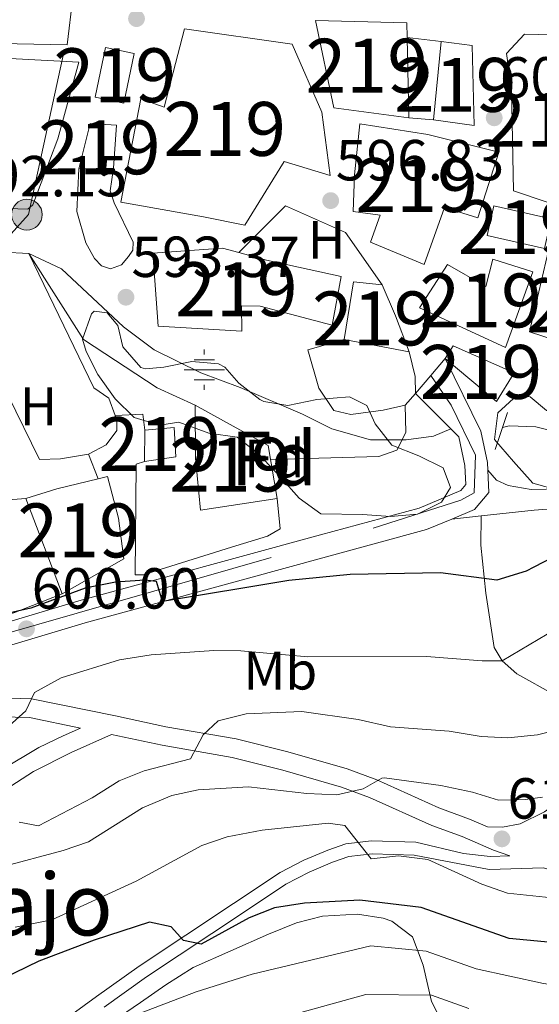
# Model space of a CAD drawing. Units: metres. Extents: x 559673 to 566537, y 4728690 to 4733379.
# Drawn here: x 562577 to 562674, y 4728897 to 4729079 of the extents above; entities that cross this region are included whole.
import ezdxf
from ezdxf.enums import TextEntityAlignment as Align

# ---------------------------------------------------------------- set-up
doc = ezdxf.new("R2010")
doc.units = ezdxf.units.M
doc.header["$MEASUREMENT"] = 0
for name, pattern in [('DGN Style 2', [85.67290000000003, 51.40374000000001, -34.26916000000001]), ('DGN Style 3', [119.94206000000003, 85.67290000000001, -34.26916000000001]), ('DGN Style 4', [137.16231290000005, 68.53832000000001, -34.26916000000001, 0.08567290000000001, -34.26916000000001]), ('DGN Style 5', [59.971030000000006, 25.70187, -34.26916000000001])]:
    doc.linetypes.add(name, pattern=pattern)
for name, color, linetype, lineweight in [('Nivel 11', 7, 'Continuous', 0), ('Nivel 13', 7, 'Continuous', 0), ('Nivel 15', 7, 'Continuous', 0), ('Nivel 16', 7, 'Continuous', 0), ('Nivel 21', 7, 'Continuous', 0), ('Nivel 22', 7, 'Continuous', 0), ('Nivel 23', 7, 'Continuous', 0), ('Nivel 32', 7, 'Continuous', 0), ('Nivel 33', 7, 'Continuous', 0), ('Nivel 35', 7, 'Continuous', 0), ('Nivel 37', 7, 'Continuous', 0), ('Nivel 4', 7, 'Continuous', 0), ('Nivel 41', 7, 'Continuous', 0), ('Nivel 45', 7, 'Continuous', 0), ('Nivel 48', 7, 'Continuous', 0), ('Nivel 49', 7, 'Continuous', 0), ('Nivel 5', 7, 'Continuous', 0), ('Nivel 52', 7, 'Continuous', 0), ('Nivel 54', 7, 'Continuous', 0), ('Nivel 57', 7, 'Continuous', 0), ('Nivel 7', 7, 'Continuous', 0)]:
    doc.layers.add(name, color=color, linetype=linetype, lineweight=lineweight)
doc.styles.add('Style-Arial', font='txt')
doc.styles.add('Style-Arial Narrow', font='txt')
doc.styles.add('Style-Times New Roman', font='txt')

# ---------------------------------------------------------------- blocks, each defined once
blk = doc.blocks.new('5PATER')
at = {"layer": 'Nivel 7', "linetype": 'Continuous', "lineweight": 0}
h = blk.add_hatch(color=51, dxfattribs=at)
edge = h.paths.add_edge_path()
edge.add_ellipse((0.004676710814237595, -0.0009025372564792633), major_axis=(-1.095731442372465, -1.110710699892244), ratio=0.9994222409660318, start_angle=0, end_angle=360)
blk = doc.blocks.new('5PELE')
at = {"layer": 'Nivel 32', "linetype": 'Continuous', "lineweight": 0}
h = blk.add_hatch(color=9, dxfattribs=at)
edge = h.paths.add_edge_path()
edge.add_arc((-0.0005733370780944824, -0.003788039088249207), 2.85, 0, 360)
at = {"layer": 'Nivel 32', "color": 252, "linetype": 'Continuous', "lineweight": 0}
blk.add_circle((-0.0005733370780944824, -0.003788039088249207, 0.003000000000042746), 2.85, dxfattribs=at)
blk = doc.blocks.new('5NACIE')
at = {"layer": 'Nivel 13', "color": 4, "linetype": 'Continuous', "lineweight": 0, "flags": 128}
for points in [[(0, 2.810000000521541), (0, 3.75)], [(-1.870000001043081, 1.870000001043081), (1.879999998956919, 1.870000001043081)], [(-3.75, 0), (3.75, 0)], [(-1.870000001043081, -1.879999998956919), (1.879999998956919, -1.879999998956919)], [(0, -2.819999998435378), (0, -3.75)]]:
    blk.add_lwpolyline(points, dxfattribs=at)

msp = doc.modelspace()

# ---------------------------------------------------------------- linework, layer by layer
at = {"layer": 'Nivel 11', "color": 142, "linetype": 'DGN Style 3', "lineweight": 13}
msp.add_polyline3d([(562847.120000001, 4729028.34, 599.58), (562827.1400000006, 4729026.970000001, 598.58), (562818.5199999996, 4729025.460000001, 598.25), (562807.3999999985, 4729022.5, 598.01), (562802.5100000016, 4729021.48, 598.04), (562795.8399999999, 4729020.58, 598.13), (562781.7600000016, 4729019.380000001, 598.13), (562775.120000001, 4729018.1, 598.13), (562759.4400000013, 4729013.699999999, 598.13), (562737.4400000013, 4729004.1, 598.13), (562729.0799999982, 4728999.619999999, 597.35), (562724.1000000015, 4728999.220000001, 597.29), (562701.7199999988, 4728999.560000001, 596.95), (562687.6799999997, 4729000.5, 596.87), (562682.7199999988, 4729001.359999999, 596.65), (562672.870000001, 4729003.92, 595.77), (562667.9699999988, 4729004.050000001, 595.46), (562666.7100000009, 4729003.779999999, 595)], dxfattribs=at)
at = {"layer": 'Nivel 15', "color": 51, "linetype": 'Continuous', "lineweight": 13}
for points in [[(562586, 4729074.74, 602.51), (562567.3999999985, 4729075.140000001, 601.77), (562553.3999999985, 4729076.34, 600.75), (562553.879999999, 4729078.58, 600.73), (562541.1600000001, 4729084.82, 599.71), (562541.8900000006, 4729086.9, 599.64), (562545.8000000007, 4729098.02, 599.27), (562548.3999999985, 4729097.220000001, 599.15), (562549.4400000013, 4729099.540000001, 599.0500000000001), (562558.2399999984, 4729096.66, 600.3100000000001), (562559.4400000013, 4729100.02, 600.17), (562561.75, 4729105.710000001, 601.04), (562562.3999999985, 4729107.300000001, 601.29), (562572.8000000007, 4729104.74, 603.99), (562587.6400000006, 4729101.460000001, 605.57), (562596.5199999996, 4729098.9, 605.69), (562594.2399999984, 4729088.42, 601.35), (562592.6000000015, 4729081.699999999, 601.29), (562587.0399999991, 4729083.619999999, 602.85), (562586, 4729074.74, 602.51)], [(562632.0399999991, 4729079.300000001, 604.41), (562648.9600000009, 4729078.82, 605.61), (562649.0199999996, 4729076.1, 605.69), (562649.3599999994, 4729061.220000001, 606.11), (562635.3999999985, 4729063.060000001, 604.49), (562632.0399999991, 4729079.300000001, 604.41)], [(562627.6799999997, 4729074.9, 602.35), (562633.1999999993, 4729062.26, 602.89), (562634.7600000016, 4729050.5, 602.53), (562626.2399999984, 4729053.140000001, 601.83), (562618.9200000018, 4729041.300000001, 601.27), (562611.2800000012, 4729042.82, 601.07), (562595.9200000018, 4729045.540000001, 599.23), (562599.6400000006, 4729064.74, 601.0500000000001), (562604, 4729063.220000001, 602.17), (562607.7199999988, 4729077.699999999, 600.87), (562627.6799999997, 4729074.9, 602.35)], [(562682.5199999996, 4729058.98, 609.21), (562680.879999999, 4729043.619999999, 609.13), (562668.7199999988, 4729047.699999999, 608.75), (562668.3599999994, 4729066.66, 608.15), (562667.4400000013, 4729073.140000001, 607.25), (562670.7600000016, 4729076.74, 607.19), (562681.120000001, 4729076.5, 606.97), (562679.8399999999, 4729066.18, 609.9300000000001), (562680.0399999991, 4729059.460000001, 609.15), (562682.5199999996, 4729058.98, 609.21)], [(562593.0799999982, 4729074.26, 597.47), (562591.1600000001, 4729065.060000001, 597.45), (562596.5199999996, 4729063.949999999, 597.45), (562598.4400000013, 4729073.15, 597.45), (562593.0799999982, 4729074.26, 597.47)], [(562661.0799999982, 4729074.66, 606.25), (562661.4400000013, 4729059.779999999, 606.29), (562653.9200000018, 4729060.82, 605.91), (562655.3599999994, 4729075.380000001, 605.75), (562661.0799999982, 4729074.66, 606.25)], [(562595.1600000001, 4729059.859999999, 600.45), (562594.5599999987, 4729051.859999999, 600.33), (562588.120000001, 4729051.779999999, 600.33), (562590.2399999984, 4729060.18, 600.35), (562595.1600000001, 4729059.859999999, 600.45)], [(562640.2399999984, 4729060.1, 603.71), (562652.879999999, 4729058.1, 604.23), (562666.0399999991, 4729054.82, 604.41), (562662.1600000001, 4729042.66, 604.51), (562655.9600000009, 4729044.58, 603.89), (562652.1600000001, 4729034.02, 603.13), (562642.1999999993, 4729038.18, 603.11), (562644, 4729043.140000001, 602.69), (562639, 4729043.859999999, 602.47), (562639.2800000012, 4729050.66, 603.21), (562640.2399999984, 4729060.1, 603.71)], [(562665.0799999982, 4729044.9, 607.17), (562675.7199999988, 4729042.5, 607.47), (562674.4699999988, 4729036.960000001, 607.35), (562663.8299999982, 4729039.359999999, 607.35), (562665.0799999982, 4729044.9, 607.17)], [(562601.879999999, 4729036.1, 598.97), (562614.8000000007, 4729037.060000001, 598.91), (562617.8099999987, 4729036.24, 599.09), (562622.9600000009, 4729034.82, 599.41), (562636.8000000007, 4729031.779999999, 599.95), (562635.120000001, 4729022.74, 599.89), (562621.8000000007, 4729026.26, 599.73), (562618.2800000012, 4729026.34, 598.77), (562618.3599999994, 4729021.619999999, 597.27), (562602.879999999, 4729022.58, 597.25), (562601.879999999, 4729036.1, 598.97)], [(562692.8399999999, 4729032.1, 607.21), (562689.7600000016, 4729016.42, 605.8100000000001), (562681.8000000007, 4729018.26, 606.09), (562671.7199999988, 4729021.540000001, 607.89), (562675.1999999993, 4729036.34, 606.21), (562692.8399999999, 4729032.1, 607.21)], [(562656.4800000004, 4729034.02, 604.91), (562663.6400000006, 4729029.939999999, 605.37), (562664.9200000018, 4729034.98, 604.53), (562672.3200000003, 4729032.66, 604.65), (562667.2800000012, 4729018.58, 604.89), (562651.3200000003, 4729025.939999999, 604.95), (562656.4800000004, 4729034.02, 604.91)], [(562644.3999999985, 4729030.26, 599.3100000000001), (562646.879999999, 4729024.5, 600.57), (562649.3999999985, 4729017.779999999, 600.65), (562637.3200000003, 4729020.1, 599.91), (562639.0799999982, 4729030.82, 599.33), (562644.3999999985, 4729030.26, 599.3100000000001)], [(562656.0799999982, 4729016.58, 600.17), (562657.5599999987, 4729018.9, 600.25), (562668.879999999, 4729013.939999999, 600.35), (562665.6000000015, 4729008.58, 599.45), (562656.0799999982, 4729016.58, 600.17)], [(562609.7199999988, 4729007.939999999, 597.53), (562623.2800000012, 4729000.42, 598.01), (562624.9200000018, 4728990.58, 600.45), (562610.6799999997, 4728988.42, 600.19), (562609.8000000007, 4728998.1, 598.11), (562609.7199999988, 4729007.939999999, 597.53)], [(562600.3999999985, 4729003.300000001, 598.4300000000001), (562605.8000000007, 4729003.779999999, 598.57), (562606.120000001, 4728998.34, 598.57), (562600.3200000003, 4728997.460000001, 598.51), (562600.3999999985, 4729003.300000001, 598.4300000000001)], [(562578.3200000003, 4728990.58, 601.85), (562584.0399999991, 4728992.42, 603.47), (562591.7600000016, 4728994.26, 604.08), (562593.4400000013, 4728994.66, 604.21), (562595.5199999996, 4728986.98, 605.49), (562596.4800000004, 4728979.380000001, 603.47), (562585.0799999982, 4728972.9, 603.69), (562578.3200000003, 4728990.58, 601.85)]]:
    msp.add_polyline3d(points, dxfattribs=at)
at = {"layer": 'Nivel 16', "color": 1, "linetype": 'Continuous', "lineweight": 13, "extrusion": (-0.006228693252796398, 0.0007073594861219883, 0.9999803513184248), "elevation": 442.8668511568371, "flags": 128}
msp.add_lwpolyline([(562641.856929265, 4729076.969848508), (562648.1970554255, 4729076.249848329)], dxfattribs=at)
at = {"layer": 'Nivel 16', "color": 1, "linetype": 'Continuous', "lineweight": 13, "extrusion": (-0.0694700418478055, 0.006093863319982938, 0.997565425481207), "elevation": -9668.836640088495, "flags": 128}
msp.add_lwpolyline([(-4760137.665098626, 146942.0233483873), (-4760137.665098626, 146937.4346666634)], dxfattribs=at)
at = {"layer": 'Nivel 16', "color": 1, "linetype": 'Continuous', "lineweight": 13, "extrusion": (-0.0467453745656873, 0.002437193668701111, 0.9989038642650929), "elevation": -14178.62537538358, "flags": 128}
msp.add_lwpolyline([(-4751913.296849128, 315261.7200743034), (-4751913.296849128, 315271.3336376362)], dxfattribs=at)
at = {"layer": 'Nivel 16', "color": 1, "linetype": 'Continuous', "lineweight": 13, "extrusion": (-0.4323993965630409, 0.01226664954788769, 0.901598741769745), "elevation": -184742.7674853844, "flags": 128}
msp.add_lwpolyline([(-4743071.264369644, 386431.0507475212), (-4743066.736829434, 386432.3915605694), (-4743063.621487033, 386432.6227352284)], dxfattribs=at)
at = {"layer": 'Nivel 16', "color": 1, "linetype": 'Continuous', "lineweight": 13, "flags": 128}
for points, elevation in [([(562600.3999999985, 4729003.300000001), (562600, 4729006.26), (562594.8900000006, 4729006.01)], 596.25), ([(562589.9200000018, 4728998.82), (562591.7600000016, 4728994.26)], 596.69)]:
    msp.add_lwpolyline(points, dxfattribs=dict(at, elevation=elevation))
at = {"layer": 'Nivel 16', "color": 1, "linetype": 'Continuous', "lineweight": 13}
for points in [[(562566, 4729072.74, 595.5500000000001), (562588.1600000001, 4729071.540000001, 595.53), (562584.2800000012, 4729057.300000001, 595.29), (562579.6000000015, 4729045.060000001, 594.37), (562578.7199999988, 4729044.26, 594.39), (562575, 4729044.42, 594.51), (562549.8399999999, 4729045.220000001, 593.21), (562551.120000001, 4729057.859999999, 593.21)], [(562594.5599999987, 4729051.859999999, 594.85), (562593.9600000009, 4729047.699999999, 595.03), (562594.7199999988, 4729045.460000001, 595.15), (562598.2399999984, 4729038.18, 595.83), (562598.1600000001, 4729036.66, 595.95), (562597.3599999994, 4729035.460000001, 595.9300000000001), (562596.0399999991, 4729033.939999999, 595.95), (562594, 4729033.220000001, 595.83), (562592.3599999994, 4729033.779999999, 595.65), (562591.0799999982, 4729035.140000001, 595.49), (562589.4400000013, 4729038.02, 595.29), (562587.7600000016, 4729043.859999999, 595.07), (562588.120000001, 4729051.779999999, 595.53)], [(562617.8099999987, 4729036.24, 595.87), (562626.4400000013, 4729044.9, 597.49), (562637.6000000015, 4729039.939999999, 597.89), (562644.3999999985, 4729030.26, 597.21)], [(562578.879999999, 4729036.02, 594.41), (562589, 4729020.1, 595.3100000000001), (562602.6799999997, 4729011.140000001, 596.03), (562609.7199999988, 4729007.939999999, 595.95)], [(562578.879999999, 4729036.02, 594.0500000000001), (562590.9200000018, 4729011.140000001, 595.59), (562593.7199999988, 4729009.220000001, 596.23), (562594.8900000006, 4729006.01, 596.72)], [(562650.6000000015, 4729010.1, 596.61), (562648.6799999997, 4729007.939999999, 596.61), (562644.6000000015, 4729006.98, 596.47), (562638.5599999987, 4729006.18, 596.35), (562635.4400000013, 4729006.9, 595.99), (562632.6400000006, 4729011.060000001, 595.63), (562630.6400000006, 4729018.18, 595.17), (562637.3200000003, 4729020.1, 595.17)], [(562574.9600000009, 4729009.859999999, 595.15), (562580.879999999, 4728997.859999999, 595.85), (562584.7199999988, 4728997.939999999, 595.83), (562589.9200000018, 4728998.82, 596.19)], [(562594.8900000006, 4729006.01, 596.72), (562595.1999999993, 4729005.140000001, 596.85), (562595.1999999993, 4729003.220000001, 596.9300000000001), (562593.1999999993, 4729000.58, 596.59), (562589.9200000018, 4728998.82, 596.69)], [(562624.9200000018, 4728990.58, 599.35), (562625.4800000004, 4728984.98, 599.51), (562623.120000001, 4728983.619999999, 599.69), (562616.4400000013, 4728981.540000001, 600.19), (562600.0799999982, 4728976.42, 599.95), (562598.6000000015, 4728976.42, 600.09), (562598.8000000007, 4728996.98, 598.41), (562600.3200000003, 4728997.460000001, 598.19)], [(562585.0799999982, 4728972.9, 600.85), (562576.0799999982, 4728969.380000001, 601.11), (562566.879999999, 4728966.9, 600.53), (562564, 4728966.560000001, 600.16)]]:
    msp.add_polyline3d(points, dxfattribs=at)
at = {"layer": 'Nivel 21', "color": 7, "linetype": 'Continuous', "lineweight": 13, "extrusion": (-0.03706751483118367, 0.03746486950778136, 0.998610225712217), "elevation": 156910.4291293332, "flags": 128}
msp.add_lwpolyline([(-3726009.871036276, -2961804.696871536), (-3726009.871036276, -2961813.994236754)], dxfattribs=at)
at = {"layer": 'Nivel 21', "color": 1, "linetype": 'DGN Style 2', "lineweight": 0, "extrusion": (0.01300929766027474, 0.03925612627310975, 0.9991444914147383), "elevation": 193557.9603118537, "flags": 128}
msp.add_lwpolyline([(953508.2707781568, -4661908.205785558), (953508.2707781587, -4661915.459942982)], dxfattribs=at)
at = {"layer": 'Nivel 21', "color": 7, "linetype": 'Continuous', "lineweight": 0, "extrusion": (0.005452641040092797, 0.0005813477579510703, 0.9999849652572145), "elevation": 6414.355119809394, "flags": 128}
msp.add_lwpolyline([(562651.1093806624, 4728984.440145222), (562645.6692979522, 4728983.860145126)], dxfattribs=at)
at = {"layer": 'Nivel 21', "color": 7, "linetype": 'Continuous', "lineweight": 13}
for points in [[(562578.879999999, 4729036.02, 593.13), (562584.9600000009, 4729033.220000001, 593.49), (562596.4400000013, 4729022.42, 593.59), (562602.120000001, 4729018.18, 593.51), (562610.8000000007, 4729013.939999999, 593.63), (562618.0799999982, 4729011.220000001, 594.03), (562629.6000000015, 4729006.26, 594.8100000000001), (562635.0399999991, 4729003.540000001, 594.9300000000001), (562642.2399999984, 4729001.460000001, 595.85), (562648.8399999999, 4729001.460000001, 596.35), (562653.9200000018, 4729002.18, 596.45), (562657.129999999, 4729003.5, 596.15)], [(562427.1999999993, 4728898.18, 594.29), (562472.6000000015, 4728923.619999999, 595.91), (562505.0799999982, 4728940.26, 597.3100000000001), (562515.1600000001, 4728944.58, 598.25), (562536.4800000004, 4728952.1, 599.33), (562548.1600000001, 4728955.41, 599.7), (562551.6499999985, 4728956.4, 599.8100000000001), (562561.879999999, 4728959.300000001, 600.13), (562589.3200000003, 4728967.540000001, 600.61), (562634.0399999991, 4728979.779999999, 598.77), (562652.6400000006, 4728984.82, 597.51), (562657.2899999991, 4728986.790000001, 597.22), (562661.5199999996, 4728988.58, 596.95), (562664.1999999993, 4728991.699999999, 596.95), (562663.9899999984, 4728995.85, 596.59), (562663.9200000018, 4728997.300000001, 596.47), (562662.6799999997, 4729003.060000001, 596.17), (562656.0799999982, 4729016.58, 595.57)], [(562425.1600000001, 4728901.880000001, 594.29), (562459.8000000007, 4728921.290000001, 595.52), (562465.7199999988, 4728924.609999999, 595.74), (562470.6000000015, 4728927.35, 595.91), (562503.2800000012, 4728944.09, 597.3100000000001), (562513.620000001, 4728948.52, 598.25), (562535.1999999993, 4728956.130000001, 599.33), (562560.6999999993, 4728963.359999999, 600.13), (562588.1600000001, 4728971.6, 600.61), (562632.9299999997, 4728983.859999999, 598.77), (562651.2600000016, 4728988.82, 597.51), (562658.9600000009, 4728992.08, 596.95), (562659.8999999985, 4728993.17, 596.95), (562659.7199999988, 4728996.75, 596.47), (562658.5799999982, 4729002.040000001, 596.17), (562657.129999999, 4729003.5, 596.0600000000001)]]:
    msp.add_polyline3d(points, dxfattribs=at)
at = {"layer": 'Nivel 21', "color": 7, "linetype": 'DGN Style 3', "lineweight": 0}
for points in [[(562663.9899999984, 4728995.85, 596.79), (562665.6000000015, 4728994.02, 596.99), (562667.7600000016, 4728992.98, 596.87), (562672, 4728992.26, 596.87), (562688.7600000016, 4728992.66, 597.71)], [(562662.7300000004, 4728987.369999999, 597.1800000000001), (562662.6799999997, 4728981.939999999, 598.61), (562663.6400000006, 4728973.060000001, 600.77), (562665.1600000001, 4728962.98, 604.4300000000001), (562666.6400000006, 4728960.5, 605.21), (562669.3599999994, 4728958.1, 606.07), (562676.4400000013, 4728954.1, 608.79), (562679.0799999982, 4728952.74, 609.23), (562681.6799999997, 4728950.98, 609.69), (562684.2399999984, 4728948.5, 610.33), (562686.5700000003, 4728940.73, 613.25)], [(562551.6499999985, 4728956.4, 600.01), (562552.5199999996, 4728954.9, 600.17), (562554.9200000018, 4728953.460000001, 600.79), (562561.0799999982, 4728953.619999999, 602.73), (562570.9899999984, 4728953.699999999, 604.1), (562579.3999999985, 4728953.460000001, 605.87), (562594.9200000018, 4728950.26, 608.61), (562604.2800000012, 4728948.26, 609.61), (562617.3200000003, 4728946.02, 611.57), (562626.879999999, 4728943.609999999, 613.21), (562637.9200000018, 4728940.42, 614.83), (562643.3999999985, 4728938.42, 615.67), (562654.9200000018, 4728933.220000001, 616.35), (562660.5599999987, 4728931.140000001, 617.19), (562663.8999999985, 4728929.710000001, 616.87), (562666.6799999997, 4728929.619999999, 616.75), (562670, 4728930.26, 616.65), (562674.4600000009, 4728932.470000001, 616.11), (562682.6000000015, 4728938.42, 613.71), (562686.5700000003, 4728940.73, 613.25)], [(562588.4400000013, 4728948, 608.61), (562585.2600000016, 4728946.57, 607.94), (562580.75, 4728944.43, 607.98), (562573.8000000007, 4728940.279999999, 608.27), (562570.4600000009, 4728938.130000001, 608.41), (562562.25, 4728932.859999999, 610.64), (562557.3200000003, 4728930.27, 610.5500000000001), (562553.0300000012, 4728927.73, 610.13), (562549.6700000018, 4728925.720000001, 610.32), (562541.9200000018, 4728918.92, 611.36), (562534.6999999993, 4728911.040000001, 613.25), (562527.879999999, 4728903.35, 614.1800000000001), (562523.4899999984, 4728897.82, 614.8000000000001), (562517.0799999982, 4728888.32, 616.89)], [(562577.4600000009, 4728888.119999999, 630.33), (562591.4299999997, 4728898.220000001, 628.2), (562599.3099999987, 4728903.85, 626.63), (562625.4800000004, 4728921.23, 622.58), (562629.8500000015, 4728923.48, 621.64), (562634.2899999991, 4728925.390000001, 621.14), (562637.6700000018, 4728926.550000001, 620.53), (562642.4200000018, 4728927.07, 619.92), (562650.6099999994, 4728926.83, 619.13), (562659.4800000004, 4728924.77, 618.1800000000001), (562664.3999999985, 4728924.18, 617.82), (562668.0899999999, 4728924.290000001, 617.4)]]:
    msp.add_polyline3d(points, dxfattribs=at)
at = {"layer": 'Nivel 21', "color": 7, "linetype": 'Continuous', "lineweight": 0}
for points in [[(562707.870000001, 4728987.23, 599.38), (562703.0399999991, 4728988.34, 598.71), (562696, 4728989.619999999, 598.23), (562688.0799999982, 4728989.619999999, 597.59), (562672.6000000015, 4728988.42, 597.13), (562662.7300000004, 4728987.369999999, 597.1800000000001)], [(562548.1600000001, 4728955.41, 600.01), (562549.9299999997, 4728952.35, 600.17), (562553.9899999984, 4728949.92, 600.79), (562561.1400000006, 4728950.1, 602.73), (562570.9499999993, 4728950.18, 604.1), (562578.9899999984, 4728949.949999999, 605.87), (562588.4400000013, 4728948, 608.61)], [(562594.1999999993, 4728946.82, 608.61), (562586.7399999984, 4728943.449999999, 607.94), (562579.7600000016, 4728939.939999999, 608.13), (562572.3200000003, 4728935.220000001, 608.41), (562563.4400000013, 4728929.540000001, 610.6800000000001), (562558.9899999984, 4728927.25, 610.5500000000001), (562554.3599999994, 4728924.5, 610.13), (562551.6799999997, 4728922.9, 610.32), (562547.8999999985, 4728919.699999999, 610.7), (562542.6000000015, 4728914.68, 611.78), (562537.2800000012, 4728908.74, 613.25), (562530.5199999996, 4728901.130000001, 614.1800000000001), (562526.2800000012, 4728895.779999999, 614.8000000000001)], [(562668.0899999999, 4728924.290000001, 617.4), (562665.0300000012, 4728925.380000001, 617.15), (562659.25, 4728927.869999999, 617.19), (562653.5799999982, 4728929.960000001, 616.35), (562642.0700000003, 4728935.16, 615.67), (562636.8299999982, 4728937.07, 614.83), (562625.9600000009, 4728940.210000001, 613.21), (562616.5899999999, 4728942.58, 611.57), (562603.6099999994, 4728944.810000001, 609.61), (562594.1999999993, 4728946.82, 608.61)], [(562837.8599999994, 4728914.18, 636.2), (562818.0100000016, 4728912.99, 634.25), (562803.0599999987, 4728911.08, 632.47), (562793.1700000018, 4728910.199999999, 631.47), (562782.9100000001, 4728909.869999999, 630.38), (562770.5300000012, 4728910.77, 628.8100000000001), (562750.9800000004, 4728913.41, 625.51), (562731.9299999997, 4728916.26, 622.94), (562722.2399999984, 4728917.359999999, 621.74), (562711.2399999984, 4728917.74, 620.44), (562695.8000000007, 4728917.84, 619), (562685.8599999994, 4728918.619999999, 618.13), (562674.3099999987, 4728922.07, 617.34), (562664.2100000009, 4728921.76, 617.82), (562650.3399999999, 4728924.43, 619.13), (562642.5199999996, 4728924.66, 619.92), (562638.1999999993, 4728924.18, 620.53), (562635.1600000001, 4728923.140000001, 621.14), (562630.879999999, 4728921.300000001, 621.64), (562626.5199999996, 4728919.040000001, 622.61), (562618.8399999999, 4728913.939999999, 624.01), (562600.6799999997, 4728901.859999999, 626.63), (562592.8399999999, 4728896.26, 628.2)]]:
    msp.add_polyline3d(points, dxfattribs=at)
at = {"layer": 'Nivel 22', "color": 30, "linetype": 'DGN Style 5', "lineweight": 30, "elevation": 600, "flags": 128}
msp.add_lwpolyline([(562692, 4728984.73), (562681.7199999988, 4728982.1), (562676.2399999984, 4728979.779999999), (562672.5300000012, 4728977.869999999)], dxfattribs=at)
at = {"layer": 'Nivel 23', "color": 7, "linetype": 'DGN Style 4', "lineweight": 0}
msp.add_polyline3d([(562148.6400000006, 4728711.43, 581.72), (562166.8599999994, 4728721.67, 582.59), (562189.4600000009, 4728739.98, 583.33), (562220.7899999991, 4728766.779999999, 584.46), (562241.8099999987, 4728782.16, 585.4300000000001), (562268.4800000004, 4728799.790000001, 587.0500000000001), (562291.3099999987, 4728813.810000001, 587.89), (562316.8399999999, 4728833.49, 589.42), (562339.3099999987, 4728851.91, 590.49), (562357.620000001, 4728862.540000001, 591.74), (562387.6799999997, 4728878.59, 593.09), (562422.0399999991, 4728898.26, 594.17), (562478.370000001, 4728929.57, 596.21), (562507.0799999982, 4728944.040000001, 597.6), (562531.9400000013, 4728952.859999999, 598.89), (562557.9299999997, 4728960.77, 600.09), (562642.7100000009, 4728985.08, 598.12), (562658.9899999984, 4728990.279999999, 597.01), (562661.4699999988, 4728991.640000001, 596.95), (562661.6999999993, 4728998.65, 596.39), (562657.1799999997, 4729007.92, 595.95), (562653.3900000006, 4729013.4, 595.57)], dxfattribs=at)
at = {"layer": 'Nivel 33', "color": 7, "linetype": 'Continuous', "lineweight": 0}
msp.add_polyline3d([(562585.4100000001, 4729073.67, 594.73), (562578.8000000007, 4729043.27, 593.1800000000001), (562453.5399999991, 4728903.720000001, 597.7), (562208.3500000015, 4728743.460000001, 589.4300000000001), (562173.0100000016, 4728711.640000001, 587.65)], dxfattribs=at)
at = {"layer": 'Nivel 35', "color": 92, "linetype": 'DGN Style 3', "lineweight": 0}
for points in [[(562588.8000000007, 4729020.18, 596.39), (562590.5, 4729024.83, 596.53), (562591, 4729025.380000001, 596.65), (562593.3999999985, 4729025.060000001, 597.53), (562595.3599999994, 4729022.66, 597.69), (562596.3200000003, 4729018.74, 596.85), (562599.629999999, 4729014.9, 597.72), (562600.4800000004, 4729014.66, 597.85), (562603.9200000018, 4729014.98, 598.23), (562609.120000001, 4729016.02, 598.69), (562614.0399999991, 4729015.560000001, 599.16), (562615.1999999993, 4729014.98, 599.25), (562617.8399999999, 4729012.02, 599.13), (562621.7399999984, 4729008.949999999, 598.91), (562622.4400000013, 4729008.58, 598.89), (562626.879999999, 4729007.859999999, 599.53), (562632.2800000012, 4729008.98, 599.63), (562638.3200000003, 4729009.460000001, 601.21), (562641.5599999987, 4729007.859999999, 601.85), (562643.0799999982, 4729004.42, 602.45), (562646.1799999997, 4729000.51, 602.88), (562651.1999999993, 4728998.5, 603.35), (562655.6799999997, 4728996.300000001, 603.47), (562657.0399999991, 4728992.66, 602.37), (562655.3999999985, 4728989.939999999, 601.95), (562650.9299999997, 4728987.720000001, 602.22), (562645.9100000001, 4728987.290000001, 602.95), (562640.7300000004, 4728987.609999999, 602.86), (562633.0399999991, 4728987.779999999, 601.45), (562629, 4728990.66, 602.07), (562625.6000000015, 4728994.5, 601.91), (562621.4400000013, 4728998.9, 602.3100000000001), (562617.5100000016, 4729001.970000001, 602.02), (562612.2399999984, 4729002.74, 601.17), (562606.7199999988, 4729004.74, 601.3100000000001), (562603.1600000001, 4729004.18, 601.0500000000001), (562598.4400000013, 4729005.619999999, 600.07), (562594.879999999, 4729009.08, 599.6), (562591.6600000001, 4729013.59, 598.39), (562589.5, 4729017.880000001, 596.94), (562588.8000000007, 4729020.18, 596.39)], [(562665.2399999984, 4729001.540000001, 599.73), (562665.8099999987, 4729006.49, 599.7), (562669.3999999985, 4729009.779999999, 599.41), (562671.8399999999, 4729009.460000001, 599.57), (562674.8399999999, 4729006.9, 599.8100000000001)], [(562677.1999999993, 4728992.1, 598.41), (562672.3500000015, 4728993.460000001, 598.79), (562668.7199999988, 4728997.49, 599.5600000000001), (562665.2399999984, 4729001.540000001, 599.73)], [(562589.2899999991, 4728890.109999999, 630.42), (562599.6000000015, 4728897.130000001, 626.69), (562604.2600000016, 4728900.41, 625.62), (562609.3399999999, 4728903.59, 625.86), (562623.3200000003, 4728909.779999999, 627.5600000000001), (562628.4800000004, 4728911.859999999, 627.74), (562633.3200000003, 4728913.1, 628.04), (562639.8399999999, 4728913.460000001, 629.8000000000001), (562644.5899999999, 4728912.73, 631.08), (562646.1600000001, 4728912.18, 631.52), (562650.0100000016, 4728909.26, 632.85), (562652, 4728904.02, 634.36), (562653.5599999987, 4728897.300000001, 638.54), (562656.2399999984, 4728892.1, 641.66)]]:
    msp.add_polyline3d(points, dxfattribs=at)
at = {"layer": 'Nivel 4', "color": 30, "linetype": 'Continuous', "lineweight": 30, "flags": 128}
for points, elevation in [([(562672.5300000012, 4728977.869999999), (562671.120000001, 4728977.140000001), (562665.6400000006, 4728975.460000001), (562655.1999999993, 4728976.82), (562638.4800000004, 4728976.5), (562627.0799999982, 4728975.380000001), (562603.6600000001, 4728971.470000001), (562602.5599999987, 4728975.220000001), (562600.3999999985, 4728975.460000001), (562594.9200000018, 4728975.060000001), (562589.3200000003, 4728973.939999999), (562579.2800000012, 4728970.26), (562574.3200000003, 4728969.140000001)], 600), ([(562705.0599999987, 4728909.609999999), (562704.2399999984, 4728909.540000001), (562698.1600000001, 4728908.74), (562679.0399999991, 4728907.939999999), (562667.9200000018, 4728908.98), (562651.6400000006, 4728914.74), (562640.2399999984, 4728916.1), (562630, 4728915.540000001), (562624.3999999985, 4728914.66), (562619.7199999988, 4728912.82), (562610.8399999999, 4728907.939999999), (562607.5599999987, 4728908.58), (562605.2399999984, 4728911.140000001), (562601.2399999984, 4728912.02), (562591, 4728908.66), (562580.7600000016, 4728904.74), (562569.6000000015, 4728899.380000001), (562557.2399999984, 4728895.619999999)], 625)]:
    msp.add_lwpolyline(points, dxfattribs=dict(at, elevation=elevation))
at = {"layer": 'Nivel 49', "color": 7, "linetype": 'DGN Style 5', "lineweight": 0, "elevation": 595.57, "flags": 128}
for points in [[(562653.3900000006, 4729013.4), (562656.0799999982, 4729016.58)], [(562650.6000000015, 4729010.1), (562653.3900000006, 4729013.4)]]:
    msp.add_lwpolyline(points, dxfattribs=at)
at = {"layer": 'Nivel 5', "color": 30, "linetype": 'Continuous', "lineweight": 0, "flags": 128}
for points, elevation in [([(562648.6799999997, 4729007.939999999), (562648.7600000016, 4729002.82), (562647.120000001, 4728999.540000001), (562643.8000000007, 4728998.42), (562623.7199999988, 4728997.810000001)], 595), ([(562578.3200000003, 4728990.58), (562567.6400000006, 4728989.779999999), (562562.9299999997, 4728988.109999999), (562546.3599999994, 4728986.66), (562544.3999999985, 4728984.58), (562541.8599999994, 4728980.26), (562540.4400000013, 4728974.5), (562538.3599999994, 4728972.74), (562534.9600000009, 4728972.66), (562529.6400000006, 4728971.779999999), (562524.9600000009, 4728969.939999999), (562520.6700000018, 4728967.300000001), (562520.3999999985, 4728964.66), (562520.6000000015, 4728958.9), (562518.2800000012, 4728955.859999999), (562501.9600000009, 4728948.1), (562491.25, 4728943.710000001), (562485.7600000016, 4728940.42), (562462.4400000013, 4728924.9), (562458.3999999985, 4728921.779999999), (562456.7600000016, 4728918.02), (562458.120000001, 4728915.699999999), (562457.2800000012, 4728913.380000001), (562445.3399999999, 4728905.779999999)], 595), ([(562574.6000000015, 4728947.859999999), (562578.3200000003, 4728951.220000001), (562579.9600000009, 4728954.58), (562584.879999999, 4728957.300000001), (562595.6999999993, 4728960.67), (562601.5799999982, 4728961.57), (562613.1999999993, 4728962.41), (562618.1999999993, 4728962.34), (562630.6400000006, 4728961.220000001), (562652.6099999994, 4728961.300000001), (562662.9200000018, 4728960.5), (562666.6400000006, 4728960.5), (562681.6799999997, 4728969.369999999)], 605), ([(562577.0799999982, 4728930.58), (562580.6799999997, 4728929.859999999), (562590.6400000006, 4728935.060000001), (562595.6499999985, 4728938.220000001), (562600.2800000012, 4728940.1), (562608.879999999, 4728942.290000001), (562611.1999999993, 4728946.74), (562613.9600000009, 4728949.380000001), (562619.1600000001, 4728950.66), (562629.4800000004, 4728951.060000001), (562639.9600000009, 4728949.619999999), (562645.9600000009, 4728948.26), (562656.8399999999, 4728947.460000001), (562662.7300000004, 4728946.470000001), (562667.7199999988, 4728946.18), (562673.1999999993, 4728946.74), (562678.120000001, 4728948.02)], 610), ([(562573.6799999997, 4728922.18), (562585.2300000004, 4728925.279999999), (562589.9600000009, 4728926.9), (562599.9800000004, 4728933.210000001), (562605.3999999985, 4728935.5), (562610.2800000012, 4728936.58), (562619.6000000015, 4728937.140000001), (562630.4100000001, 4728935.890000001), (562635.9899999984, 4728935.630000001), (562640.879999999, 4728936.74), (562644.3200000003, 4728938.74), (562644.8099999987, 4728938.75), (562655.2399999984, 4728937.380000001), (562661.129999999, 4728936.1), (562665.9600000009, 4728934.65), (562670.9600000009, 4728934.74), (562674.120000001, 4728935.220000001)], 615.0000000000001), ([(562592.9200000018, 4728892.58), (562609.9299999997, 4728899.1), (562620.2800000012, 4728902.34), (562642.3200000003, 4728907.6), (562652.5799999982, 4728906.6), (562661.8399999999, 4728903.32), (562674.3200000003, 4728900.65), (562679.25, 4728899.91), (562698.6499999985, 4728900.68), (562712.2800000012, 4728901.91), (562741.4200000018, 4728905.279999999), (562771.0700000003, 4728907.99), (562780.4800000004, 4728909.34), (562784.5599999987, 4728912.26), (562786.4699999988, 4728914.84), (562791.2399999984, 4728916.34), (562796.4800000004, 4728917.380000001), (562807.0799999982, 4728920.9), (562812.4299999997, 4728922.290000001), (562837.1499999985, 4728930.58), (562841.9600000009, 4728931.939999999)], 630), ([(562576.3599999994, 4728911.060000001), (562583.1499999985, 4728912.42), (562598.7600000016, 4728919.619999999), (562610.9600000009, 4728926.199999999), (562615.6799999997, 4728927.859999999), (562622.120000001, 4728929.060000001), (562634.3599999994, 4728930.34), (562637.4400000013, 4728929.939999999), (562642.3299999982, 4728923.74), (562647.3999999985, 4728924.34), (562652.8399999999, 4728923.619999999), (562662.8599999994, 4728919.08), (562667.6400000006, 4728917.369999999), (562682.9200000018, 4728915.779999999)], 620), ([(562619.4800000004, 4728892.5), (562641.370000001, 4728898.59), (562653.5300000012, 4728898.449999999), (562660.4699999988, 4728896)], 635)]:
    msp.add_lwpolyline(points, dxfattribs=dict(at, elevation=elevation))
at = {"layer": 'Nivel 52', "color": 1, "linetype": 'Continuous', "lineweight": 13}
for points in [[(562586, 4729074.74, 602.51), (562587.0399999991, 4729083.619999999, 602.85), (562592.6000000015, 4729081.699999999, 601.29), (562594.2399999984, 4729088.42, 601.35), (562596.5199999996, 4729098.9, 605.69), (562587.6400000006, 4729101.460000001, 605.57), (562572.8000000007, 4729104.74, 603.99), (562562.3999999985, 4729107.300000001, 601.29), (562561.75, 4729105.710000001, 601.04), (562559.4400000013, 4729100.02, 600.17), (562558.2399999984, 4729096.66, 600.3100000000001), (562549.4400000013, 4729099.540000001, 599.0500000000001), (562548.3999999985, 4729097.220000001, 599.15), (562545.8000000007, 4729098.02, 599.27), (562541.8900000006, 4729086.9, 599.64), (562541.1600000001, 4729084.82, 599.71), (562553.879999999, 4729078.58, 600.73), (562553.3999999985, 4729076.34, 600.75), (562567.3999999985, 4729075.140000001, 601.77)], [(562632.0399999991, 4729079.300000001, 604.41), (562635.3999999985, 4729063.060000001, 604.49), (562649.3599999994, 4729061.220000001, 606.11), (562649.0199999996, 4729076.1, 605.69), (562648.9600000009, 4729078.82, 605.61)], [(562627.6799999997, 4729074.9, 602.35), (562607.7199999988, 4729077.699999999, 600.87), (562604, 4729063.220000001, 602.17), (562599.6400000006, 4729064.74, 601.0500000000001), (562595.9200000018, 4729045.540000001, 599.23), (562611.2800000012, 4729042.82, 601.07), (562618.9200000018, 4729041.300000001, 601.27), (562626.2399999984, 4729053.140000001, 601.83), (562634.7600000016, 4729050.5, 602.53), (562633.1999999993, 4729062.26, 602.89)], [(562682.5199999996, 4729058.98, 609.21), (562680.0399999991, 4729059.460000001, 609.15), (562679.8399999999, 4729066.18, 609.9300000000001), (562681.120000001, 4729076.5, 606.97), (562670.7600000016, 4729076.74, 607.19), (562667.4400000013, 4729073.140000001, 607.25), (562668.3599999994, 4729066.66, 608.15), (562668.7199999988, 4729047.699999999, 608.75), (562680.879999999, 4729043.619999999, 609.13)], [(562640.2399999984, 4729060.1, 603.71), (562639.2800000012, 4729050.66, 603.21), (562639, 4729043.859999999, 602.47), (562644, 4729043.140000001, 602.69), (562642.1999999993, 4729038.18, 603.11), (562652.1600000001, 4729034.02, 603.13), (562655.9600000009, 4729044.58, 603.89), (562662.1600000001, 4729042.66, 604.51), (562666.0399999991, 4729054.82, 604.41), (562652.879999999, 4729058.1, 604.23)], [(562601.879999999, 4729036.1, 598.97), (562602.879999999, 4729022.58, 597.25), (562618.3599999994, 4729021.619999999, 597.27), (562618.2800000012, 4729026.34, 598.77), (562621.8000000007, 4729026.26, 599.73), (562635.120000001, 4729022.74, 599.89), (562636.8000000007, 4729031.779999999, 599.95), (562622.9600000009, 4729034.82, 599.41), (562617.8099999987, 4729036.24, 599.09), (562614.8000000007, 4729037.060000001, 598.91)], [(562692.8399999999, 4729032.1, 607.21), (562675.1999999993, 4729036.34, 606.21), (562671.7199999988, 4729021.540000001, 607.89), (562681.8000000007, 4729018.26, 606.09), (562689.7600000016, 4729016.42, 605.8100000000001)], [(562656.4800000004, 4729034.02, 604.91), (562651.3200000003, 4729025.939999999, 604.95), (562667.2800000012, 4729018.58, 604.89), (562672.3200000003, 4729032.66, 604.65), (562664.9200000018, 4729034.98, 604.53), (562663.6400000006, 4729029.939999999, 605.37)], [(562644.3999999985, 4729030.26, 599.3100000000001), (562639.0799999982, 4729030.82, 599.33), (562637.3200000003, 4729020.1, 599.91), (562649.3999999985, 4729017.779999999, 600.65), (562646.879999999, 4729024.5, 600.57)], [(562609.7199999988, 4729007.939999999, 597.53), (562609.8000000007, 4728998.1, 598.11), (562610.6799999997, 4728988.42, 600.19), (562624.9200000018, 4728990.58, 600.45), (562623.2800000012, 4729000.42, 598.01)], [(562578.3200000003, 4728990.58, 601.85), (562585.0799999982, 4728972.9, 603.69), (562596.4800000004, 4728979.380000001, 603.47), (562595.5199999996, 4728986.98, 605.49), (562593.4400000013, 4728994.66, 604.21), (562591.7600000016, 4728994.26, 604.08), (562584.0399999991, 4728992.42, 603.47)]]:
    msp.add_polyline3d(points, close=True, dxfattribs=at)
for points in [[(562593.0799999982, 4729074.26, 597.47), (562591.1600000001, 4729065.060000001, 597.45), (562596.5199999996, 4729063.949999999, 597.45), (562598.4400000013, 4729073.15, 597.45)], [(562661.0799999982, 4729074.66, 606.25), (562655.3599999994, 4729075.380000001, 605.75), (562653.9200000018, 4729060.82, 605.91), (562661.4400000013, 4729059.779999999, 606.29)], [(562595.1600000001, 4729059.859999999, 600.45), (562590.2399999984, 4729060.18, 600.35), (562588.120000001, 4729051.779999999, 600.33), (562594.5599999987, 4729051.859999999, 600.33)], [(562665.0799999982, 4729044.9, 607.17), (562663.8299999982, 4729039.359999999, 607.35), (562674.4699999988, 4729036.960000001, 607.35), (562675.7199999988, 4729042.5, 607.47)], [(562656.0799999982, 4729016.58, 600.17), (562665.6000000015, 4729008.58, 599.45), (562668.879999999, 4729013.939999999, 600.35), (562657.5599999987, 4729018.9, 600.25)], [(562600.3999999985, 4729003.300000001, 598.4300000000001), (562600.3200000003, 4728997.460000001, 598.51), (562606.120000001, 4728998.34, 598.57), (562605.8000000007, 4729003.779999999, 598.57)]]:
    msp.add_3dface(points, dxfattribs=at)
at = {"layer": 'Nivel 54', "color": 9, "linetype": 'Continuous', "lineweight": 0}
msp.add_polyline3d([(562561.879999999, 4728959.300000001, 600.13), (562589.3200000003, 4728967.540000001, 600.61), (562634.0399999991, 4728979.779999999, 598.77), (562652.6400000006, 4728984.82, 597.51), (562657.2899999991, 4728986.790000001, 597.22), (562661.5199999996, 4728988.58, 596.95), (562664.1999999993, 4728991.699999999, 596.95), (562663.9899999984, 4728995.85, 596.59), (562663.9200000018, 4728997.300000001, 596.47), (562662.6799999997, 4729003.060000001, 596.17), (562656.0799999982, 4729016.58, 595.57), (562653.3900000006, 4729013.4, 595.57), (562650.6000000015, 4729010.1, 595.57), (562657.129999999, 4729003.5, 596.0600000000001), (562658.5799999982, 4729002.040000001, 596.17), (562659.7199999988, 4728996.75, 596.47), (562659.8999999985, 4728993.17, 596.95), (562658.9600000009, 4728992.08, 596.95), (562651.2600000016, 4728988.82, 597.51), (562632.9299999997, 4728983.859999999, 598.77), (562588.1600000001, 4728971.6, 600.61), (562560.6999999993, 4728963.359999999, 600.13)], dxfattribs=at)
at = {"layer": 'Nivel 57', "color": 92, "linetype": 'DGN Style 3', "lineweight": 0}
for points in [[(562588.8000000007, 4729020.18, 596.39), (562589.5, 4729017.880000001, 596.94), (562591.6600000001, 4729013.59, 598.39), (562594.879999999, 4729009.08, 599.6), (562598.4400000013, 4729005.619999999, 600.07), (562603.1600000001, 4729004.18, 601.0500000000001), (562606.7199999988, 4729004.74, 601.3100000000001), (562612.2399999984, 4729002.74, 601.17), (562617.5100000016, 4729001.970000001, 602.02), (562621.4400000013, 4728998.9, 602.3100000000001), (562625.6000000015, 4728994.5, 601.91), (562629, 4728990.66, 602.07), (562633.0399999991, 4728987.779999999, 601.45), (562640.7300000004, 4728987.609999999, 602.86), (562645.9100000001, 4728987.290000001, 602.95), (562650.9299999997, 4728987.720000001, 602.22), (562655.3999999985, 4728989.939999999, 601.95), (562657.0399999991, 4728992.66, 602.37), (562655.6799999997, 4728996.300000001, 603.47), (562651.1999999993, 4728998.5, 603.35), (562646.1799999997, 4729000.51, 602.88), (562643.0799999982, 4729004.42, 602.45), (562641.5599999987, 4729007.859999999, 601.85), (562638.3200000003, 4729009.460000001, 601.21), (562632.2800000012, 4729008.98, 599.63), (562626.879999999, 4729007.859999999, 599.53), (562622.4400000013, 4729008.58, 598.89), (562621.7399999984, 4729008.949999999, 598.91), (562617.8399999999, 4729012.02, 599.13), (562615.1999999993, 4729014.98, 599.25), (562614.0399999991, 4729015.560000001, 599.16), (562609.120000001, 4729016.02, 598.69), (562603.9200000018, 4729014.98, 598.23), (562600.4800000004, 4729014.66, 597.85), (562599.629999999, 4729014.9, 597.72), (562596.3200000003, 4729018.74, 596.85), (562595.3599999994, 4729022.66, 597.69), (562593.3999999985, 4729025.060000001, 597.53), (562591, 4729025.380000001, 596.65), (562590.5, 4729024.83, 596.53)], [(562665.2399999984, 4729001.540000001, 599.73), (562668.7199999988, 4728997.49, 599.5600000000001), (562672.3500000015, 4728993.460000001, 598.79), (562677.1999999993, 4728992.1, 598.41), (562683.0799999982, 4728992.42, 599.47), (562688.9600000009, 4728994.02, 599.8100000000001), (562695.1099999994, 4728995.290000001, 600.73), (562700.9400000013, 4728994.460000001, 601.51), (562706.0899999999, 4728993, 600.58), (562711.0799999982, 4728993.540000001, 600.51), (562713.7199999988, 4728995.220000001, 600.99), (562715, 4728997.939999999, 601.07), (562714.1000000015, 4729001.01, 600.95), (562709.4800000004, 4729002.9, 600.69), (562703.6400000006, 4729001.939999999, 601.33), (562699.2199999988, 4729001.83, 601.12), (562694.6000000015, 4729003.779999999, 601.09), (562690.3399999999, 4729006.91, 601.49), (562685.3999999985, 4729007.619999999, 601.67), (562679.6499999985, 4729006.07, 601), (562674.8399999999, 4729006.9, 599.8100000000001), (562671.8399999999, 4729009.460000001, 599.57), (562669.3999999985, 4729009.779999999, 599.41), (562665.8099999987, 4729006.49, 599.7)]]:
    msp.add_polyline3d(points, close=True, dxfattribs=at)
msp.add_polyline3d([(562656.2399999984, 4728892.1, 641.66), (562653.5599999987, 4728897.300000001, 638.54), (562652, 4728904.02, 634.36), (562650.0100000016, 4728909.26, 632.85), (562646.1600000001, 4728912.18, 631.52), (562644.5899999999, 4728912.73, 631.08), (562639.8399999999, 4728913.460000001, 629.8000000000001), (562633.3200000003, 4728913.1, 628.04), (562628.4800000004, 4728911.859999999, 627.74), (562623.3200000003, 4728909.779999999, 627.5600000000001), (562609.3399999999, 4728903.59, 625.86), (562604.2600000016, 4728900.41, 625.62), (562599.6000000015, 4728897.130000001, 626.69), (562589.2899999991, 4728890.109999999, 630.42)], dxfattribs=at)

# ---------------------------------------------------------------- block references
at = {"layer": 'Nivel 13', "color": 4, "linetype": 'Continuous', "lineweight": 0}
msp.add_blockref('5NACIE', (562611.4100000001, 4729014.48, 593.7), dxfattribs=at)
at = {"layer": 'Nivel 32', "color": 252, "linetype": 'Continuous', "lineweight": 0}
msp.add_blockref('5PELE', (562578.5199999996, 4729043.26, 593.16), dxfattribs=at)
at = {"layer": 'Nivel 7', "color": 51, "linetype": 'Continuous', "lineweight": 0}
for p in [(562598.8399999999, 4729079.619999999, 594.91), (562665.1600000001, 4729061.220000001, 601.27), (562634.8399999999, 4729045.859999999, 596.83), (562596.879999999, 4729027.939999999, 593.37), (562578.4400000013, 4728966.42, 600), (562666.6000000015, 4728927.460000001, 616.87)]:
    msp.add_blockref('5PATER', p, dxfattribs=at)

# ---------------------------------------------------------------- texts
at = {"layer": 'Nivel 37', "color": 92, "linetype": 'Continuous', "lineweight": 0}
for s, style, p in [('H', 'Style-Arial Narrow', (562634.0892019719, 4729038.579979999, 596.03)), ('H', 'Style-Arial Narrow', (562580.6792019717, 4729007.69998, 594.13)), ('Fd', 'Style-Arial', (562624.3649360202, 4728998.019979998, 595)), ('Mb', 'Style-Arial Narrow', (562625.5248305835, 4728958.659979999, 606.28))]:
    msp.add_text(s, height=6.99996, dxfattribs=dict(at, style=style)).set_placement(p, align=Align.MIDDLE_CENTER)
at = {"layer": 'Nivel 41', "color": 7, "linetype": 'Continuous', "lineweight": 0, "style": 'Style-Arial'}
for s, p in [('601.27', (562666.1900000013, 4729064.970000001, 601.27)), ('596.83', (562635.8000000007, 4729049.609999999, 596.83)), ('592.15', (562565.879999999, 4729046.65, 592.15)), ('593.37', (562597.9100000001, 4729031.689999999, 593.37)), ('600.00', (562579.3999999985, 4728970.17, 600)), ('616.87', (562667.629999999, 4728931.210000001, 616.87))]:
    msp.add_text(s, height=7.5, dxfattribs=at).set_placement(p)
at = {"layer": 'Nivel 45', "color": 7, "linetype": 'Continuous', "lineweight": 0, "style": 'Style-Times New Roman'}
msp.add_text('El Puerto de Abajo', height=11.49996, dxfattribs=at).set_placement((562527.3620790392, 4728915.29998, 609.84), align=Align.MIDDLE_CENTER)
at = {"layer": 'Nivel 48', "color": 1, "linetype": 'Continuous', "lineweight": 0, "style": 'Style-Arial Narrow'}
for p in [(562641.534622103, 4729070.87998, 600.16), (562594.8046221025, 4729069.109979998, 594.53), (562657.9446221031, 4729067.329979999, 601.28), (562674.8646221049, 4729060.849979999, 604.2), (562615.2046221048, 4729059.159979999, 595.65), (562591.9646221027, 4729055.749979999, 594.1800000000001), (562650.784622103, 4729048.739979999, 598.6), (562669.7746221051, 4729040.929979999, 600.33), (562617.3646221049, 4729029.419979999, 594.84), (562662.6446221024, 4729027.329979999, 597.77), (562682.4246221036, 4729026.439979998, 600.45), (562642.7446221039, 4729023.999979999, 596.01), (562662.7046221048, 4729014.079979999, 595.99), (562603.1346221045, 4729000.689979998, 595.44), (562616.2546221055, 4728996.87998, 595.74), (562588.1146221049, 4728984.679979999, 597.0600000000001)]:
    msp.add_text('219', height=9.99996, dxfattribs=at).set_placement(p, align=Align.MIDDLE_CENTER)
at = {"layer": 'Nivel 48', "color": 92, "linetype": 'Continuous', "lineweight": 0, "style": 'Style-Arial Narrow'}
msp.add_text('Fd', height=9.99996, dxfattribs=at).set_placement((562624.3582811132, 4728998.019979998, 595), align=Align.MIDDLE_CENTER)

doc.saveas('drawing.dxf')
